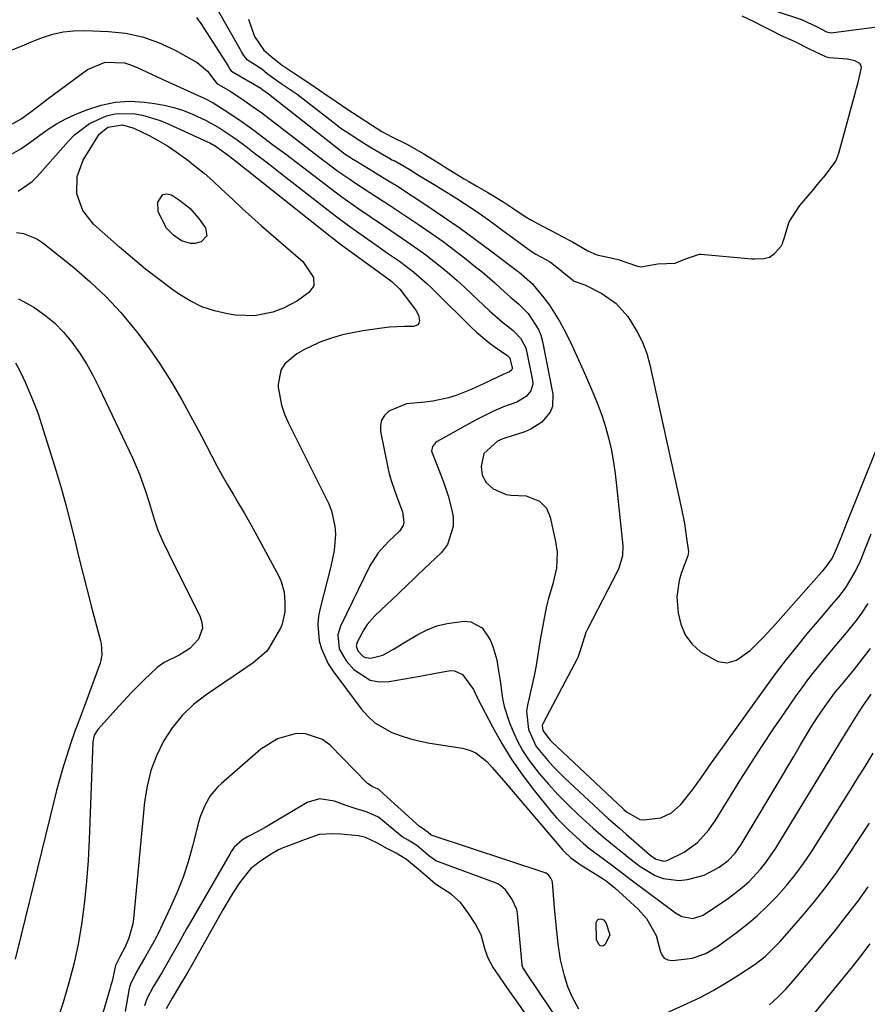
# Model space of a CAD drawing. Units: inches. Extents: x 1825696 to 1831055, y 458045 to 463352.
# Drawn here: x 1830023 to 1830238, y 462299 to 462549 of the extents above; entities that cross this region are included whole.
import ezdxf

# ---------------------------------------------------------------- set-up
doc = ezdxf.new("R2010")
doc.units = ezdxf.units.IN
doc.header["$MEASUREMENT"] = 0
for name, color, linetype in [('1', 7, 'Continuous'), ('7', 7, 'Continuous'), ('8', 7, 'Continuous')]:
    doc.layers.add(name, color=color, linetype=linetype)

msp = doc.modelspace()

# ---------------------------------------------------------------- linework, layer by layer
at = {"layer": '1', "color": 18}
for points in [[(1830080.68, 462549.13, 1892), (1830082.2, 462544.68, 1892), (1830084.63, 462541.26, 1892), (1830086.38, 462539.73, 1892), (1830089, 462537.65, 1892), (1830091.48, 462535.93, 1892), (1830094.03, 462534.22, 1892), (1830096.54, 462532.6, 1892), (1830099.84, 462530.36, 1892), (1830102.89, 462528.2, 1892), (1830105.92, 462526.21, 1892), (1830108.49, 462524.53, 1892), (1830112.11, 462522.17, 1892)], [(1830112.11, 462522.17, 1892), (1830114.53, 462520.63, 1892), (1830117, 462519.28, 1892), (1830120.86, 462517.38, 1892), (1830125.15, 462514.97, 1892), (1830129.12, 462512.51, 1892), (1830131.23, 462511.13, 1892), (1830135.37, 462508.66, 1892), (1830136.58, 462507.95, 1892), (1830138.57, 462506.79, 1892), (1830141.33, 462505.17, 1892), (1830143.47, 462503.89, 1892), (1830145.62, 462502.58, 1892), (1830147.98, 462501.06, 1892), (1830150.83, 462499.12, 1892), (1830152.27, 462498.22, 1892), (1830155.05, 462496.72, 1892), (1830157.84, 462495.28, 1892), (1830160.22, 462494.06, 1892), (1830162.8, 462492.7, 1892), (1830166.71, 462490.35, 1892), (1830168.95, 462489.39, 1892), (1830171.79, 462488.78, 1892), (1830174.41, 462488.21, 1892), (1830179.02, 462486.58, 1892), (1830180.1, 462486.33, 1892), (1830184.44, 462487.12, 1892), (1830188.79, 462487.26, 1892), (1830191.67, 462488.47, 1892), (1830195, 462489.55, 1892), (1830195.3, 462489.54, 1892), (1830208.28, 462488.39, 1892), (1830209.02, 462488.35, 1892), (1830211.25, 462488.45, 1892), (1830212.68, 462488.75, 1892), (1830214, 462489.75, 1892), (1830215.65, 462491.6, 1892), (1830216.06, 462492.41, 1892), (1830216.21, 462492.81, 1892), (1830216.35, 462493.22, 1892), (1830217.71, 462497.74, 1892), (1830220.37, 462501.86, 1892), (1830223.5, 462505.54, 1892), (1830225.26, 462507.58, 1892), (1830226.93, 462509.59, 1892), (1830229.5, 462513.13, 1892), (1830230.29, 462515.16, 1892), (1830234.56, 462530.91, 1892), (1830234.76, 462531.64, 1892), (1830235.21, 462533.07, 1892), (1830236.05, 462536.83, 1892), (1830235.98, 462537.24, 1892), (1830235.58, 462537.89, 1892), (1830234.32, 462538.58, 1892), (1830232.48, 462539, 1892), (1830227.85, 462539.34, 1892), (1830227.14, 462539.46, 1892), (1830222.88, 462541.52, 1892), (1830219.08, 462543.43, 1892), (1830215.58, 462544.95, 1892), (1830213.46, 462546.03, 1892), (1830211.13, 462547.24, 1892), (1830208.8, 462548.46, 1892), (1830205.78, 462549.84, 1892)], [(1830164.39, 462298.25, 1904), (1830162.6, 462301.53, 1904), (1830161.62, 462303.88, 1904), (1830160.76, 462306.64, 1904), (1830159.77, 462310.69, 1904), (1830159.14, 462314.81, 1904), (1830158.63, 462319.57, 1904), (1830158.23, 462323.93, 1904), (1830158.05, 462326.12, 1904), (1830157.73, 462330.38, 1904), (1830157.66, 462330.71, 1904), (1830157.28, 462331.44, 1904), (1830156.7, 462332.25, 1904), (1830156.13, 462332.64, 1904), (1830155.99, 462332.7, 1904), (1830155.85, 462332.75, 1904), (1830127.22, 462342.23, 1904), (1830126.92, 462342.38, 1904), (1830126.26, 462342.97, 1904), (1830124.72, 462344.07, 1904), (1830124.03, 462344.53, 1904), (1830114.01, 462353.6, 1904), (1830113.92, 462353.69, 1904), (1830113.71, 462353.84, 1904), (1830113.38, 462354.04, 1904), (1830112.14, 462354.53, 1904), (1830110.75, 462355.51, 1904), (1830101.37, 462365.08, 1904), (1830099.47, 462366.53, 1904), (1830095.17, 462368.02, 1904), (1830092.77, 462368.06, 1904), (1830088.03, 462366.73, 1904), (1830083.87, 462364.09, 1904), (1830073.84, 462355.43, 1904), (1830072.82, 462354.45, 1904), (1830071.03, 462352.28, 1904), (1830069.62, 462349.83, 1904), (1830068.56, 462347.21, 1904), (1830068.15, 462345.85, 1904), (1830066.52, 462339.48, 1904), (1830065.4, 462335.54, 1904), (1830064.12, 462331.66, 1904), (1830062.63, 462327.85, 1904), (1830060.99, 462324.1, 1904), (1830057.73, 462317.2, 1904), (1830057.48, 462316.68, 1904), (1830056.35, 462314.66, 1904), (1830054.35, 462311.1, 1904), (1830052.34, 462307.67, 1904), (1830050.78, 462304.59, 1904), (1830050.57, 462303.76, 1904), (1830050.51, 462303.48, 1904), (1830049.42, 462297.61, 1904)], [(1830158.05, 462297.06, 1902), (1830153.46, 462303.95, 1902), (1830151.81, 462306.33, 1902), (1830150.22, 462308.77, 1902), (1830150.08, 462309.29, 1902), (1830150.06, 462309.43, 1902), (1830148.89, 462322.47, 1902), (1830148.72, 462323.49, 1902), (1830147.42, 462326.14, 1902), (1830145.81, 462328.45, 1902), (1830144.65, 462329.5, 1902), (1830143.87, 462329.95, 1902), (1830143.46, 462330.14, 1902), (1830143.05, 462330.31, 1902), (1830128.17, 462335.83, 1902), (1830126.32, 462337.17, 1902), (1830123.38, 462339.65, 1902), (1830121.13, 462341.06, 1902), (1830119.67, 462341.91, 1902), (1830119.14, 462342.31, 1902), (1830114.12, 462346.47, 1902), (1830113.5, 462346.95, 1902), (1830110.75, 462348.15, 1902), (1830110.04, 462348.35, 1902), (1830107.98, 462349, 1902), (1830105.22, 462349.9, 1902), (1830102.5, 462350.89, 1902), (1830098.68, 462351.55, 1902), (1830095.58, 462350.55, 1902), (1830085.82, 462344.73, 1902), (1830084.92, 462344.21, 1902), (1830083.1, 462343.21, 1902), (1830080.46, 462341.86, 1902), (1830079.17, 462341.16, 1902), (1830077.07, 462339.26, 1902), (1830076.41, 462338.24, 1902), (1830076.07, 462337.67, 1902), (1830066, 462320.27, 1902), (1830065.76, 462319.86, 1902), (1830065.04, 462318.61, 1902), (1830062.94, 462314.88, 1902), (1830060.62, 462310.74, 1902), (1830058.81, 462307.62, 1902), (1830056.57, 462303.84, 1902), (1830054.92, 462300.81, 1902), (1830054.32, 462299.08, 1902)], [(1830150.72, 462297.31, 1900), (1830149.06, 462299.7, 1900), (1830147.39, 462302.08, 1900), (1830145.74, 462304.42, 1900), (1830144.13, 462306.71, 1900), (1830142.62, 462308.98, 1900), (1830141.4, 462311.15, 1900), (1830140.7, 462313.24, 1900), (1830139.67, 462317.05, 1900), (1830138.16, 462319.93, 1900), (1830136.54, 462322.35, 1900), (1830134.5, 462325.19, 1900), (1830132.09, 462327.38, 1900), (1830128.09, 462329.87, 1900), (1830126.09, 462331.64, 1900), (1830123.7, 462333.73, 1900), (1830120.74, 462336.11, 1900), (1830118.12, 462337.76, 1900), (1830115.89, 462338.86, 1900), (1830113.2, 462340.38, 1900), (1830110.36, 462341.69, 1900), (1830108.57, 462342.12, 1900), (1830104.13, 462342.54, 1900), (1830102.06, 462342.66, 1900), (1830098.61, 462342.51, 1900), (1830095.33, 462341.29, 1900), (1830095.03, 462341.18, 1900), (1830090.13, 462339.34, 1900), (1830089.67, 462339.16, 1900), (1830088.29, 462338.57, 1900), (1830086, 462337.28, 1900), (1830083.45, 462335.49, 1900), (1830081.25, 462333.77, 1900), (1830078.4, 462330.19, 1900), (1830076.85, 462327.8, 1900), (1830076.31, 462326.93, 1900), (1830074.21, 462323.36, 1900), (1830072.23, 462319.9, 1900), (1830070.29, 462316.44, 1900), (1830068.35, 462312.97, 1900), (1830066.4, 462309.51, 1900), (1830065.13, 462307.31, 1900), (1830063.27, 462304.16, 1900), (1830061.39, 462301, 1900), (1830059.85, 462298.32, 1900)]]:
    msp.add_polyline3d(points, dxfattribs=at)
at = {"layer": '7', "color": 18}
for points in [[(1830069.92, 462556.81, 1894), (1830078.57, 462541.45, 1894), (1830078.7, 462541.23, 1894), (1830078.93, 462540.77, 1894), (1830079.42, 462539.88, 1894), (1830080.2, 462538.98, 1894), (1830084.05, 462536.47, 1894), (1830085.45, 462535.37, 1894), (1830088.98, 462532.82, 1894), (1830093, 462530.1, 1894), (1830102.85, 462522.46, 1894), (1830103.44, 462522.01, 1894), (1830104.37, 462521.34, 1894), (1830106.48, 462519.95, 1894), (1830108.95, 462518.34, 1894), (1830111.46, 462516.77, 1894), (1830116.65, 462513.68, 1894), (1830117.01, 462513.49, 1894), (1830117.75, 462513.16, 1894), (1830122.05, 462510.78, 1894), (1830123.34, 462509.86, 1894), (1830127.75, 462507.21, 1894), (1830129.68, 462506.04, 1894), (1830133.5, 462503.65, 1894), (1830135.43, 462502.42, 1894), (1830139.15, 462499.92, 1894), (1830142.8, 462497.32, 1894), (1830144.85, 462495.82, 1894), (1830147.97, 462493.51, 1894), (1830149.53, 462492.35, 1894), (1830152.31, 462490.28, 1894), (1830153.51, 462489.51, 1894), (1830156.07, 462488.19, 1894), (1830156.99, 462487.69, 1894), (1830157.53, 462487.29, 1894), (1830162.81, 462483, 1894), (1830162.95, 462482.89, 1894), (1830163.24, 462482.68, 1894), (1830165.68, 462481.85, 1894), (1830166.14, 462481.73, 1894), (1830170.27, 462479.59, 1894), (1830173.88, 462477.07, 1894), (1830176.79, 462473.76, 1894), (1830179.23, 462469.88, 1894), (1830180.57, 462467.21, 1894), (1830181.6, 462464.41, 1894), (1830182.41, 462461.51, 1894), (1830190.42, 462424.97, 1894), (1830191.15, 462421.28, 1894), (1830191.73, 462417.56, 1894), (1830192.17, 462414.08, 1894), (1830192.04, 462413.07, 1894), (1830190.44, 462408.84, 1894), (1830189.83, 462406.83, 1894), (1830189.27, 462402.72, 1894), (1830189.54, 462398.65, 1894), (1830190.23, 462395.75, 1894), (1830191.34, 462393.1, 1894), (1830193.08, 462390.81, 1894), (1830195.24, 462388.76, 1894), (1830199.59, 462386.34, 1894), (1830202.01, 462385.98, 1894), (1830204.37, 462386.66, 1894), (1830207.82, 462389.13, 1894), (1830211.12, 462392.4, 1894), (1830214.27, 462395.81, 1894), (1830225.92, 462408.95, 1894), (1830226.2, 462409.27, 1894), (1830226.75, 462409.89, 1894), (1830228.6, 462412.46, 1894), (1830229.91, 462415.5, 1894), (1830231.18, 462418.57, 1894), (1830232.42, 462421.65, 1894), (1830246.9, 462457.75, 1894)], [(1830245.12, 462547.74, 1894), (1830228.94, 462545.6, 1894), (1830228.35, 462545.58, 1894), (1830227.21, 462545.84, 1894), (1830225.08, 462546.98, 1894), (1830220.89, 462548.92, 1894), (1830214.71, 462550.97, 1894)], [(1830067.57, 462549.49, 1896), (1830068.65, 462547.99, 1896), (1830075.49, 462537.34, 1896), (1830076.02, 462536.41, 1896), (1830076.34, 462536.03, 1896), (1830076.67, 462535.75, 1896), (1830076.85, 462535.64, 1896), (1830083.82, 462531.58, 1896), (1830084.12, 462531.36, 1896), (1830085.68, 462530.27, 1896), (1830085.73, 462530.23, 1896), (1830085.78, 462530.19, 1896), (1830104.82, 462515.2, 1896), (1830105.22, 462514.91, 1896), (1830105.91, 462514.44, 1896), (1830107.34, 462513.52, 1896), (1830107.65, 462513.33, 1896), (1830111.55, 462511, 1896), (1830113.6, 462509.76, 1896), (1830117.43, 462507.41, 1896), (1830118.2, 462506.91, 1896), (1830126.38, 462501.55, 1896), (1830130.39, 462498.86, 1896), (1830134.35, 462496.12, 1896), (1830138.26, 462493.3, 1896), (1830142.13, 462490.42, 1896), (1830148.77, 462485.36, 1896), (1830149.28, 462484.97, 1896), (1830151.36, 462483.22, 1896), (1830152.7, 462482, 1896), (1830152.87, 462481.8, 1896), (1830155.55, 462478.49, 1896), (1830156.99, 462476.59, 1896), (1830159.55, 462472.59, 1896), (1830161.29, 462469.25, 1896), (1830162.63, 462466.48, 1896), (1830163.94, 462463.69, 1896), (1830165.21, 462460.88, 1896), (1830166.44, 462458.06, 1896), (1830168.24, 462453.88, 1896), (1830169.31, 462451.21, 1896), (1830170.3, 462448.51, 1896), (1830171.15, 462445.77, 1896), (1830171.92, 462443, 1896), (1830172.56, 462440.2, 1896), (1830173.11, 462437.38, 1896), (1830173.55, 462434.54, 1896), (1830173.9, 462431.69, 1896), (1830175.52, 462415.6, 1896), (1830175.48, 462413.13, 1896), (1830174.58, 462409.95, 1896), (1830174.23, 462409.2, 1896), (1830166.6, 462394.55, 1896), (1830166.19, 462393.68, 1896), (1830164.99, 462389.84, 1896), (1830164.18, 462387.33, 1896), (1830164.01, 462386.99, 1896), (1830155.37, 462370.71, 1896), (1830155.22, 462370.35, 1896), (1830155.13, 462369.98, 1896), (1830155.25, 462368.83, 1896), (1830157.15, 462366.36, 1896), (1830157.55, 462365.97, 1896), (1830175.66, 462348.98, 1896), (1830175.82, 462348.83, 1896), (1830176.46, 462348.25, 1896), (1830179.86, 462346.29, 1896), (1830180.76, 462346.16, 1896), (1830185.2, 462346.72, 1896), (1830187.92, 462348, 1896), (1830190.24, 462350.09, 1896), (1830193.24, 462353.78, 1896), (1830195.38, 462356.85, 1896), (1830198.05, 462360.62, 1896), (1830199.39, 462362.5, 1896), (1830212.07, 462380.16, 1896), (1830214.53, 462383.51, 1896), (1830217.04, 462386.82, 1896), (1830219.63, 462390.07, 1896), (1830222.27, 462393.29, 1896), (1830225.88, 462397.58, 1896), (1830228.53, 462400.67, 1896), (1830230.3, 462402.72, 1896), (1830231.94, 462404.87, 1896), (1830234.46, 462409.02, 1896), (1830235.75, 462411.83, 1896), (1830238.52, 462418.68, 1896)], [(1830020.83, 462541.3, 1898), (1830023.38, 462542.38, 1898), (1830025.94, 462543.42, 1898), (1830028.52, 462544.43, 1898), (1830031.13, 462545.26, 1898), (1830033.78, 462545.87, 1898), (1830036.49, 462546.15, 1898), (1830039.23, 462546.22, 1898), (1830045.2, 462546, 1898), (1830049.57, 462545.53, 1898), (1830053.84, 462544.65, 1898), (1830057.94, 462543.18, 1898), (1830061.92, 462541.31, 1898), (1830067.67, 462538.1, 1898), (1830070.36, 462535.94, 1898), (1830072.72, 462532.81, 1898), (1830076.05, 462530.81, 1898), (1830078.77, 462529.07, 1898), (1830082.75, 462526.3, 1898), (1830084.05, 462525.33, 1898), (1830099.52, 462513.49, 1898), (1830100.48, 462512.76, 1898), (1830103.38, 462510.61, 1898), (1830106.35, 462508.54, 1898), (1830107.35, 462507.87, 1898), (1830111.49, 462505.15, 1898), (1830113.36, 462503.93, 1898), (1830116.17, 462502.11, 1898), (1830118.97, 462500.27, 1898), (1830124.02, 462496.91, 1898), (1830127.03, 462494.84, 1898), (1830130.01, 462492.72, 1898), (1830132.94, 462490.53, 1898), (1830135.83, 462488.29, 1898), (1830138.24, 462486.37, 1898), (1830139.89, 462485.04, 1898), (1830143.1, 462482.29, 1898), (1830144.68, 462480.87, 1898), (1830147.17, 462478.6, 1898), (1830149.14, 462476.93, 1898), (1830151.55, 462474.49, 1898), (1830154.17, 462470.49, 1898), (1830154.74, 462468.99, 1898), (1830155.17, 462467.42, 1898), (1830157.83, 462454.09, 1898), (1830157.72, 462450.94, 1898), (1830157.11, 462449.51, 1898), (1830155.01, 462447, 1898), (1830152.25, 462445.18, 1898), (1830150.69, 462444.53, 1898), (1830145.66, 462442.88, 1898), (1830145.19, 462442.72, 1898), (1830143.83, 462442.17, 1898), (1830140.3, 462439, 1898), (1830139.65, 462435.7, 1898), (1830139.89, 462433.58, 1898), (1830140.89, 462431.68, 1898), (1830142.73, 462430.04, 1898), (1830146, 462428.61, 1898), (1830147.22, 462428.48, 1898), (1830151.03, 462428.32, 1898), (1830154.48, 462426.93, 1898), (1830156.2, 462425.17, 1898), (1830157.16, 462422.91, 1898), (1830158.52, 462416.72, 1898), (1830158.91, 462414.05, 1898), (1830158.75, 462410, 1898), (1830157.84, 462406.04, 1898), (1830156.63, 462402.04, 1898), (1830156.23, 462400.36, 1898), (1830155.88, 462398.67, 1898), (1830154.61, 462391.83, 1898), (1830154.07, 462388.56, 1898), (1830153.59, 462385.28, 1898), (1830153.16, 462383.11, 1898), (1830151.41, 462375.26, 1898), (1830151.19, 462373.7, 1898), (1830151.62, 462369.06, 1898), (1830153.64, 462364.8, 1898), (1830156.55, 462361.23, 1898), (1830157.94, 462359.7, 1898), (1830160.89, 462356.79, 1898), (1830171.88, 462346.56, 1898), (1830172.99, 462345.55, 1898), (1830174.68, 462344.07, 1898), (1830176.38, 462342.6, 1898), (1830182.28, 462337.44, 1898), (1830182.83, 462337.01, 1898), (1830184, 462336.26, 1898), (1830185.91, 462335.71, 1898), (1830186.54, 462335.82, 1898), (1830187.17, 462336.03, 1898), (1830191.07, 462338.01, 1898), (1830194.51, 462340.42, 1898), (1830197.31, 462343.62, 1898), (1830198.13, 462344.78, 1898), (1830198.92, 462345.97, 1898), (1830205.44, 462356.47, 1898), (1830208.15, 462360.76, 1898), (1830210.91, 462365.02, 1898), (1830213.73, 462369.23, 1898), (1830216.6, 462373.42, 1898), (1830219.5, 462377.6, 1898), (1830220.97, 462379.66, 1898), (1830222.47, 462381.69, 1898), (1830224.02, 462383.69, 1898), (1830225.86, 462385.99, 1898), (1830227.33, 462387.78, 1898), (1830230.32, 462391.34, 1898), (1830231.83, 462393.1, 1898), (1830234.73, 462396.71, 1898), (1830236.08, 462398.59, 1898), (1830237.7, 462401.04, 1898)], [(1830020.65, 462514.86, 1902), (1830023.02, 462516.26, 1902), (1830025.3, 462517.81, 1902), (1830027.51, 462519.45, 1902), (1830029.73, 462521.06, 1902), (1830032.04, 462522.55, 1902), (1830034.45, 462523.83, 1902), (1830036.95, 462524.99, 1902), (1830039.78, 462526.16, 1902), (1830043.34, 462527.32, 1902), (1830046.94, 462528.08, 1902), (1830050.63, 462528.28, 1902), (1830054.36, 462528.09, 1902), (1830056.87, 462527.76, 1902), (1830059.36, 462527.32, 1902), (1830061.81, 462526.74, 1902), (1830064.2, 462525.94, 1902), (1830066.54, 462525, 1902), (1830069.95, 462523.42, 1902), (1830073.45, 462521.5, 1902), (1830076.77, 462519.28, 1902), (1830077.85, 462518.5, 1902), (1830080.08, 462516.81, 1902), (1830082.26, 462515.16, 1902), (1830084.43, 462513.51, 1902), (1830086.59, 462511.84, 1902), (1830088.75, 462510.17, 1902), (1830101.69, 462500.07, 1902), (1830103.41, 462498.75, 1902), (1830106.02, 462496.81, 1902), (1830108.68, 462494.91, 1902), (1830113.2, 462491.75, 1902), (1830115.93, 462489.84, 1902), (1830118.95, 462487.73, 1902), (1830122.53, 462485.04, 1902), (1830125.92, 462482.1, 1902), (1830127.01, 462481.08, 1902), (1830128.08, 462480.04, 1902), (1830137.03, 462471.13, 1902), (1830138.5, 462469.75, 1902), (1830141.6, 462467.17, 1902), (1830143.23, 462465.98, 1902), (1830146.38, 462463.8, 1902), (1830146.83, 462463.38, 1902), (1830146.95, 462463.21, 1902), (1830147.55, 462460.7, 1902), (1830147.52, 462460.5, 1902), (1830147.33, 462460.13, 1902), (1830146.81, 462459.74, 1902), (1830145.25, 462459.09, 1902), (1830140.46, 462456.77, 1902), (1830137.09, 462455.24, 1902), (1830133.3, 462453.77, 1902), (1830131.37, 462453.16, 1902), (1830127.43, 462452.31, 1902), (1830125.42, 462452.07, 1902), (1830120.76, 462451.59, 1902), (1830116.26, 462449.73, 1902), (1830115.18, 462448.67, 1902), (1830114.41, 462447.48, 1902), (1830114.12, 462446.1, 1902), (1830114.13, 462444.59, 1902), (1830115.9, 462435.87, 1902), (1830116.37, 462433.87, 1902), (1830116.91, 462431.9, 1902), (1830118.3, 462428.05, 1902), (1830119.76, 462424.23, 1902), (1830120.05, 462421.6, 1902), (1830119.87, 462420.79, 1902), (1830118.95, 462419.39, 1902), (1830116.21, 462416.73, 1902), (1830113.57, 462413.86, 1902), (1830111.49, 462410.6, 1902), (1830104.05, 462395.27, 1902), (1830103.37, 462393.04, 1902), (1830103.72, 462389.55, 1902), (1830105.45, 462386.51, 1902), (1830107.44, 462384.29, 1902), (1830111.5, 462381.59, 1902), (1830113.85, 462381.17, 1902), (1830116.37, 462381.21, 1902), (1830124.15, 462382.6, 1902), (1830128.62, 462383.48, 1902), (1830131.86, 462384.06, 1902), (1830132.94, 462383.97, 1902), (1830134.94, 462383.01, 1902), (1830137.73, 462379.24, 1902), (1830138.77, 462377.02, 1902), (1830142.5, 462369.79, 1902), (1830144.87, 462365.53, 1902), (1830147.4, 462361.39, 1902), (1830150.19, 462357.4, 1902), (1830153.15, 462353.54, 1902), (1830157.32, 462348.43, 1902), (1830158.76, 462346.74, 1902), (1830161.84, 462343.54, 1902), (1830165.48, 462340.28, 1902), (1830166.86, 462339.14, 1902), (1830169.71, 462336.98, 1902), (1830172.6, 462334.86, 1902), (1830175.44, 462332.66, 1902), (1830178.31, 462330.49, 1902), (1830188.9, 462322.6, 1902), (1830190.54, 462321.67, 1902), (1830193.31, 462321.17, 1902), (1830195.9, 462322.02, 1902), (1830202.35, 462326.38, 1902), (1830205.83, 462329.03, 1902), (1830207.45, 462330.51, 1902), (1830210.45, 462333.71, 1902), (1830211.82, 462335.41, 1902), (1830214.29, 462339.04, 1902), (1830230.46, 462365.54, 1902), (1830232.73, 462369.23, 1902), (1830235.29, 462373.35, 1902), (1830236.33, 462374.96, 1902), (1830238.52, 462378.08, 1902)], [(1830022.39, 462505.5, 1904), (1830025.9, 462507.99, 1904), (1830026.94, 462508.99, 1904), (1830027.93, 462510.04, 1904), (1830034.98, 462518.13, 1904), (1830036.65, 462519.82, 1904), (1830040.4, 462522.65, 1904), (1830044.7, 462524.61, 1904), (1830046.92, 462525.14, 1904), (1830051.52, 462525.16, 1904), (1830053.84, 462524.73, 1904), (1830058.35, 462523.41, 1904), (1830060.54, 462522.51, 1904), (1830070.46, 462517.95, 1904), (1830070.88, 462517.74, 1904), (1830072.51, 462516.83, 1904), (1830075.98, 462514.26, 1904), (1830076.74, 462513.67, 1904), (1830077.49, 462513.08, 1904), (1830101.75, 462493.86, 1904), (1830102.73, 462493.09, 1904), (1830103.72, 462492.34, 1904), (1830104.06, 462492.09, 1904), (1830104.39, 462491.85, 1904), (1830114.46, 462484.48, 1904), (1830117.05, 462482.6, 1904), (1830119.06, 462480.64, 1904), (1830123.1, 462475.37, 1904), (1830123.79, 462474.11, 1904), (1830124.03, 462472.7, 1904), (1830123.88, 462472.1, 1904), (1830123.61, 462471.64, 1904), (1830122.56, 462471.19, 1904), (1830120.22, 462471.18, 1904), (1830116.4, 462471.01, 1904), (1830114.49, 462470.82, 1904), (1830109.66, 462470.13, 1904), (1830107.07, 462469.65, 1904), (1830104.51, 462469.07, 1904), (1830101.99, 462468.32, 1904), (1830099.49, 462467.47, 1904), (1830098.43, 462467.06, 1904), (1830094.69, 462465.34, 1904), (1830092.93, 462464.28, 1904), (1830089.88, 462461.73, 1904), (1830088.87, 462460.19, 1904), (1830088.2, 462456.5, 1904), (1830088.25, 462455.87, 1904), (1830089.05, 462451.24, 1904), (1830089.81, 462449.02, 1904), (1830090.74, 462446.85, 1904), (1830100.95, 462426.44, 1904), (1830101.73, 462424.54, 1904), (1830102.62, 462420.6, 1904), (1830102.74, 462418.55, 1904), (1830102.42, 462414.42, 1904), (1830101.61, 462410.36, 1904), (1830098.86, 462399.85, 1904), (1830098.47, 462397.78, 1904), (1830098.27, 462395.71, 1904), (1830098.65, 462391.56, 1904), (1830099.22, 462389.53, 1904), (1830100.93, 462385.74, 1904), (1830102.08, 462383.97, 1904), (1830109.29, 462374.3, 1904), (1830110.93, 462372.44, 1904), (1830112.73, 462370.79, 1904), (1830117, 462368.34, 1904), (1830119.37, 462367.48, 1904), (1830121.77, 462366.72, 1904), (1830124.21, 462366.13, 1904), (1830126.69, 462365.65, 1904), (1830134.92, 462364.34, 1904), (1830136.68, 462363.87, 1904), (1830138.31, 462363.19, 1904), (1830141.12, 462360.95, 1904), (1830142.47, 462359.44, 1904), (1830144.73, 462356.84, 1904), (1830145.86, 462355.54, 1904), (1830160.38, 462338.53, 1904), (1830160.86, 462338, 1904), (1830162.41, 462336.53, 1904), (1830164.12, 462335.26, 1904), (1830164.72, 462334.87, 1904), (1830170.55, 462331.22, 1904), (1830171.34, 462330.71, 1904), (1830173.56, 462328.95, 1904), (1830179.41, 462323.53, 1904), (1830181.53, 462321.2, 1904), (1830184, 462316.91, 1904), (1830185.02, 462313.01, 1904), (1830185.43, 462311.97, 1904), (1830186.04, 462311.17, 1904), (1830186.95, 462310.74, 1904), (1830188.06, 462310.57, 1904), (1830191.9, 462310.94, 1904), (1830193.13, 462311.14, 1904), (1830196.6, 462312.35, 1904), (1830199.8, 462314.28, 1904), (1830200.82, 462314.99, 1904), (1830204.31, 462317.57, 1904), (1830207, 462319.67, 1904), (1830209.6, 462321.87, 1904), (1830212.08, 462324.21, 1904), (1830214.47, 462326.64, 1904), (1830217.02, 462329.52, 1904), (1830219.26, 462332.27, 1904), (1830221.35, 462335.15, 1904), (1830223.33, 462338.1, 1904), (1830232.82, 462353.16, 1904), (1830234.88, 462356.45, 1904), (1830236.94, 462359.75, 1904), (1830238.97, 462363.05, 1904)], [(1830069.46, 462510.03, 1906), (1830071.64, 462508.11, 1906), (1830073.78, 462506.13, 1906), (1830076.7, 462503.36, 1906), (1830079.11, 462501.13, 1906), (1830081.55, 462498.93, 1906), (1830084.01, 462496.76, 1906), (1830094.49, 462487.66, 1906), (1830097.21, 462483.65, 1906), (1830097.25, 462481.53, 1906), (1830096.03, 462479.79, 1906), (1830093.11, 462477.73, 1906), (1830089.55, 462475.87, 1906), (1830086.88, 462474.87, 1906), (1830082.19, 462473.9, 1906), (1830077.4, 462474.08, 1906), (1830075.43, 462474.4, 1906), (1830072.11, 462475.17, 1906), (1830068.92, 462476.22, 1906), (1830065.9, 462477.71, 1906), (1830063, 462479.49, 1906), (1830061.55, 462480.53, 1906), (1830058.06, 462483.11, 1906), (1830054.63, 462485.76, 1906), (1830051.29, 462488.52, 1906), (1830048, 462491.36, 1906), (1830041.47, 462497.18, 1906), (1830038.71, 462500.64, 1906), (1830037.25, 462504.83, 1906), (1830037.29, 462509.24, 1906), (1830038.86, 462513.36, 1906), (1830042.33, 462519.14, 1906), (1830042.89, 462519.92, 1906), (1830045.08, 462521.7, 1906), (1830048.75, 462522.3, 1906), (1830051.65, 462521.5, 1906), (1830055.52, 462519.59, 1906), (1830057.86, 462518.32, 1906), (1830060.15, 462516.97, 1906), (1830062.37, 462515.51, 1906), (1830064.53, 462513.97, 1906), (1830064.93, 462513.67, 1906), (1830067.22, 462511.88, 1906), (1830069.46, 462510.03, 1906)], [(1830058.98, 462504.65, 1908), (1830060.01, 462504.8, 1908), (1830061.24, 462504.55, 1908), (1830063.23, 462503.27, 1908), (1830065.87, 462501.2, 1908), (1830068.07, 462498.67, 1908), (1830069.81, 462496.24, 1908), (1830070.14, 462494.22, 1908), (1830068.75, 462492.71, 1908), (1830067.14, 462492.27, 1908), (1830065.99, 462492.21, 1908), (1830063.74, 462492.94, 1908), (1830061.68, 462494.4, 1908), (1830059.87, 462496.18, 1908), (1830057.83, 462500.38, 1908), (1830057.76, 462502.74, 1908), (1830058.98, 462504.65, 1908)], [(1830021.89, 462495.06, 1906), (1830023.72, 462494.74, 1906), (1830027.09, 462493.4, 1906), (1830028.64, 462492.38, 1906), (1830036.42, 462486.15, 1906), (1830040.62, 462482.55, 1906), (1830044.64, 462478.77, 1906), (1830048.38, 462474.72, 1906), (1830051.95, 462470.49, 1906), (1830052.36, 462469.97, 1906), (1830055.48, 462465.8, 1906), (1830058.45, 462461.53, 1906), (1830061.21, 462457.12, 1906), (1830063.83, 462452.61, 1906), (1830066.14, 462448.4, 1906), (1830067.48, 462445.92, 1906), (1830068.8, 462443.44, 1906), (1830070.1, 462440.94, 1906), (1830071.44, 462438.32, 1906), (1830072.7, 462435.88, 1906), (1830074.01, 462433.46, 1906), (1830075.38, 462431.08, 1906), (1830076.79, 462428.71, 1906), (1830078.21, 462426.36, 1906), (1830079.6, 462423.98, 1906), (1830080.96, 462421.59, 1906), (1830082.29, 462419.18, 1906), (1830088.41, 462407.91, 1906), (1830089, 462406.62, 1906), (1830089.73, 462403.93, 1906), (1830089.92, 462401.39, 1906), (1830089.89, 462398.81, 1906), (1830089.18, 462395.51, 1906), (1830088.79, 462394.75, 1906), (1830085.86, 462389.73, 1906), (1830085.24, 462388.83, 1906), (1830081.93, 462386.01, 1906), (1830079.15, 462384.16, 1906), (1830069.97, 462377.9, 1906), (1830066.79, 462375.39, 1906), (1830063.88, 462372.62, 1906), (1830061.39, 462369.48, 1906), (1830059.16, 462366.09, 1906), (1830057.4, 462362.43, 1906), (1830055.97, 462358.67, 1906), (1830055.01, 462354.75, 1906), (1830054.38, 462350.74, 1906), (1830051.6, 462321.07, 1906), (1830051.43, 462319.83, 1906), (1830050.41, 462316.23, 1906), (1830049.41, 462313.81, 1906), (1830048.08, 462311.46, 1906), (1830047, 462309.27, 1906), (1830046.13, 462305.32, 1906), (1830045.86, 462304.29, 1906), (1830045.57, 462303.27, 1906), (1830037.11, 462274.58, 1906)], [(1830022.43, 462478.25, 1908), (1830026.33, 462476.11, 1908), (1830029.03, 462474.21, 1908), (1830031.56, 462472.13, 1908), (1830033.85, 462469.78, 1908), (1830035.97, 462467.25, 1908), (1830037.88, 462464.52, 1908), (1830039.68, 462461.73, 1908), (1830041.3, 462458.84, 1908), (1830042.82, 462455.88, 1908), (1830051.32, 462437.92, 1908), (1830053.12, 462433.77, 1908), (1830054.64, 462429.51, 1908), (1830055.56, 462426.59, 1908), (1830056.8, 462422.36, 1908), (1830057.72, 462419.58, 1908), (1830058.9, 462416.9, 1908), (1830060.53, 462413.62, 1908), (1830062, 462410.67, 1908), (1830063.47, 462407.72, 1908), (1830064.94, 462404.77, 1908), (1830066.41, 462401.81, 1908), (1830068.49, 462397.62, 1908), (1830068.92, 462396.17, 1908), (1830069.04, 462394.75, 1908), (1830068.04, 462391.99, 1908), (1830065.85, 462389.63, 1908), (1830063.15, 462387.9, 1908), (1830059.34, 462386.04, 1908), (1830057.58, 462384.8, 1908), (1830054.29, 462381.66, 1908), (1830051.07, 462378.44, 1908), (1830047.97, 462375.1, 1908), (1830042.55, 462369.08, 1908), (1830041.64, 462367.61, 1908), (1830041.28, 462365.93, 1908), (1830040.36, 462341.14, 1908), (1830040.09, 462335.9, 1908), (1830039.7, 462330.68, 1908), (1830039.15, 462325.47, 1908), (1830038.48, 462320.26, 1908), (1830037.61, 462315.1, 1908), (1830036.55, 462309.98, 1908), (1830035.23, 462304.92, 1908), (1830033.74, 462299.9, 1908), (1830026.78, 462278.55, 1908)], [(1830180.16, 462294.37, 1906), (1830191.83, 462299.61, 1906), (1830195.15, 462301.21, 1906), (1830198.42, 462302.91, 1906), (1830201.59, 462304.77, 1906), (1830204.71, 462306.74, 1906), (1830209.07, 462309.65, 1906), (1830211.62, 462311.59, 1906), (1830213.94, 462313.8, 1906), (1830214.68, 462314.58, 1906), (1830215.4, 462315.37, 1906), (1830220.6, 462321.28, 1906), (1830223.82, 462325.1, 1906), (1830226.93, 462329.01, 1906), (1830229.87, 462333.05, 1906), (1830232.69, 462337.18, 1906), (1830238.02, 462345.35, 1906)], [(1830212.74, 462299.3, 1908), (1830214.85, 462301.23, 1908), (1830216.84, 462303.28, 1908), (1830218.75, 462305.41, 1908), (1830222, 462309.25, 1908), (1830222.45, 462309.8, 1908), (1830223.36, 462310.88, 1908), (1830223.81, 462311.43, 1908), (1830229.41, 462318.25, 1908), (1830232.27, 462321.85, 1908), (1830235.06, 462325.51, 1908), (1830237.74, 462329.25, 1908)], [(1830168.87, 462315.9, 1906), (1830168.78, 462320.14, 1906), (1830169.1, 462320.85, 1906), (1830169.42, 462321.03, 1906), (1830169.82, 462321.13, 1906), (1830170.27, 462321.04, 1906), (1830170.66, 462320.87, 1906), (1830171.24, 462320.2, 1906), (1830172.26, 462317.03, 1906), (1830171.08, 462314.59, 1906), (1830170.67, 462314.29, 1906), (1830170.26, 462314.17, 1906), (1830169.85, 462314.3, 1906), (1830169.45, 462314.61, 1906), (1830168.87, 462315.9, 1906)]]:
    msp.add_polyline3d(points, dxfattribs=at)
at = {"layer": '8', "color": 18}
for points in [[(1830020.89, 462522.56, 1900), (1830023.14, 462523.86, 1900), (1830025.26, 462525.37, 1900), (1830028.74, 462528.07, 1900), (1830029.97, 462528.99, 1900), (1830031.21, 462529.9, 1900), (1830039.94, 462536.32, 1900), (1830044.37, 462538.17, 1900), (1830049.26, 462538.02, 1900), (1830050.83, 462537.56, 1900), (1830052.37, 462536.96, 1900), (1830058.85, 462533.9, 1900), (1830063.34, 462531.83, 1900), (1830067.06, 462530.18, 1900), (1830069.45, 462529.09, 1900), (1830071.77, 462527.87, 1900), (1830074.78, 462525.98, 1900), (1830078.48, 462523.54, 1900), (1830080.28, 462522.26, 1900), (1830082.07, 462520.95, 1900), (1830087.17, 462517.1, 1900), (1830090.05, 462514.94, 1900), (1830092.92, 462512.77, 1900), (1830095.79, 462510.59, 1900), (1830098.66, 462508.41, 1900), (1830101.6, 462506.17, 1900), (1830103, 462505.12, 1900), (1830104.4, 462504.08, 1900), (1830107.25, 462502.04, 1900), (1830108.68, 462501.03, 1900), (1830111.56, 462499.05, 1900), (1830114.92, 462496.79, 1900), (1830116.52, 462495.71, 1900), (1830119.72, 462493.54, 1900), (1830123.62, 462490.85, 1900), (1830125.68, 462489.34, 1900), (1830127.7, 462487.78, 1900), (1830129.7, 462486.18, 1900), (1830131.65, 462484.54, 1900), (1830133.57, 462482.86, 1900), (1830135.46, 462481.14, 1900), (1830137.33, 462479.39, 1900), (1830141.76, 462475.15, 1900), (1830145.03, 462472.3, 1900), (1830147.74, 462470.2, 1900), (1830149.65, 462468.27, 1900), (1830150.93, 462465.94, 1900), (1830151.17, 462465.07, 1900), (1830152.68, 462457.5, 1900), (1830152.73, 462456.59, 1900), (1830152.28, 462454.91, 1900), (1830151.09, 462453.49, 1900), (1830148.66, 462452.07, 1900), (1830145.3, 462450.85, 1900), (1830142.65, 462449.69, 1900), (1830138.77, 462447.74, 1900), (1830137.49, 462447.05, 1900), (1830128.5, 462442.06, 1900), (1830128.14, 462441.81, 1900), (1830127.3, 462440.84, 1900), (1830127.11, 462439.64, 1900), (1830127.21, 462439.23, 1900), (1830129.54, 462433.37, 1900), (1830130.47, 462430.84, 1900), (1830131.29, 462428.27, 1900), (1830131.96, 462425.67, 1900), (1830132.53, 462423.03, 1900), (1830132.6, 462420.5, 1900), (1830131.14, 462415.98, 1900), (1830129.6, 462413.98, 1900), (1830123.65, 462408.3, 1900), (1830122.41, 462407.12, 1900), (1830121.18, 462405.95, 1900), (1830118.71, 462403.59, 1900), (1830112.75, 462397.91, 1900), (1830110.81, 462395.72, 1900), (1830109.99, 462394.51, 1900), (1830108.21, 462391.23, 1900), (1830107.98, 462390.26, 1900), (1830108.39, 462388.99, 1900), (1830109.73, 462387.62, 1900), (1830110.34, 462387.3, 1900), (1830111.74, 462387.19, 1900), (1830114.78, 462387.94, 1900), (1830117.42, 462389.46, 1900), (1830120.05, 462391.09, 1900), (1830123.59, 462393.16, 1900), (1830125.99, 462394.36, 1900), (1830128.46, 462395.33, 1900), (1830131.04, 462395.97, 1900), (1830135.3, 462396.52, 1900), (1830137.03, 462396.36, 1900), (1830139.88, 462394.87, 1900), (1830141.92, 462391.77, 1900), (1830142.62, 462390.14, 1900), (1830143.6, 462386.72, 1900), (1830143.92, 462384.95, 1900), (1830144.47, 462381.4, 1900), (1830145.07, 462376.98, 1900), (1830145.49, 462374.95, 1900), (1830146.77, 462371, 1900), (1830147.48, 462369.21, 1900), (1830148.74, 462366.45, 1900), (1830150.16, 462363.79, 1900), (1830151.82, 462361.26, 1900), (1830154.37, 462357.95, 1900), (1830156.73, 462355.21, 1900), (1830159.16, 462352.53, 1900), (1830161.71, 462349.97, 1900), (1830164.33, 462347.47, 1900), (1830168.05, 462344.07, 1900), (1830169.96, 462342.38, 1900), (1830172.92, 462339.97, 1900), (1830175.87, 462337.55, 1900), (1830176.9, 462336.7, 1900), (1830179.98, 462334.39, 1900), (1830183.77, 462332.11, 1900), (1830185.76, 462331.31, 1900), (1830189.85, 462330.8, 1900), (1830191.97, 462331.08, 1900), (1830196.14, 462332.21, 1900), (1830199.93, 462334.17, 1900), (1830202.23, 462335.91, 1900), (1830204.04, 462337.78, 1900), (1830205.55, 462339.91, 1900), (1830213.66, 462353.49, 1900), (1830215.4, 462356.41, 1900), (1830217.14, 462359.33, 1900), (1830218.87, 462362.26, 1900), (1830220.6, 462365.19, 1900), (1830222.35, 462368.16, 1900), (1830223.22, 462369.6, 1900), (1830225.02, 462372.43, 1900), (1830227.38, 462375.87, 1900), (1830229.46, 462378.61, 1900), (1830231.09, 462380.61, 1900), (1830234.24, 462384.4, 1900), (1830236.32, 462386.99, 1900), (1830238.33, 462389.63, 1900)], [(1830021.7, 462461.97, 1910), (1830022.84, 462459.82, 1910), (1830024.2, 462456.91, 1910), (1830025.34, 462454.33, 1910), (1830026.41, 462451.72, 1910), (1830027.38, 462449.07, 1910), (1830028.27, 462446.39, 1910), (1830031.94, 462434.59, 1910), (1830033.22, 462430.32, 1910), (1830034.43, 462426.03, 1910), (1830035.55, 462421.71, 1910), (1830036.61, 462417.38, 1910), (1830037.64, 462413.04, 1910), (1830038.7, 462408.71, 1910), (1830039.81, 462404.39, 1910), (1830040.94, 462400.08, 1910), (1830043.21, 462391.57, 1910), (1830043.37, 462390.86, 1910), (1830043.56, 462387.99, 1910), (1830043.31, 462386.59, 1910), (1830043.1, 462385.9, 1910), (1830039.13, 462375.06, 1910), (1830037.63, 462371.07, 1910), (1830036.62, 462368.42, 1910), (1830035.69, 462365.74, 1910), (1830035.25, 462364.39, 1910), (1830034.41, 462361.72, 1910), (1830033.6, 462359.03, 1910), (1830032.82, 462356.32, 1910), (1830032.09, 462353.6, 1910), (1830031.4, 462350.87, 1910), (1830023.14, 462317.05, 1910), (1830021.58, 462310.85, 1910)], [(1830214.2, 462285.14, 1910), (1830233.44, 462308.52, 1910), (1830235.87, 462311.61, 1910), (1830238.22, 462314.76, 1910)]]:
    msp.add_polyline3d(points, dxfattribs=at)

doc.saveas('drawing.dxf')
